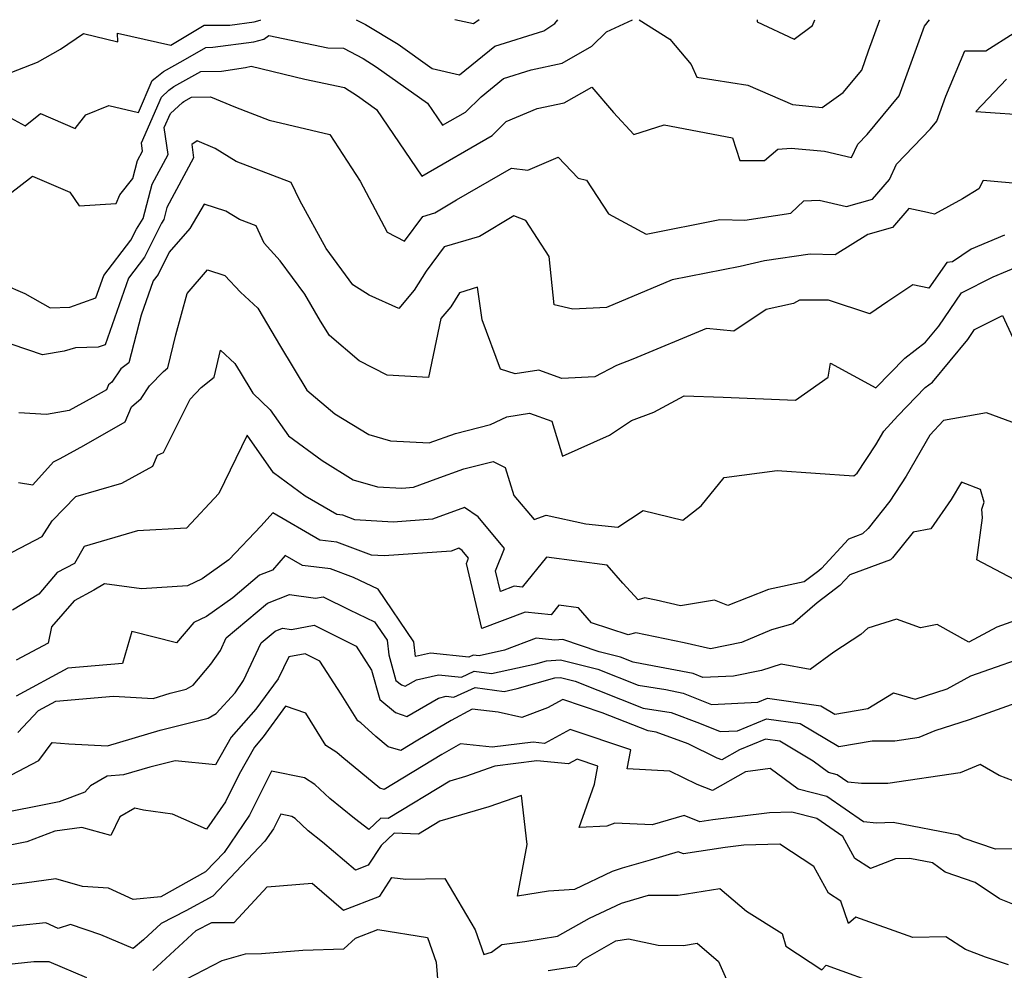
# Model space of a CAD drawing. Extents: x 1839445 to 1843564, y 2720541 to 2723595.
# Drawn here: x 1840011 to 1840173, y 2723439 to 2723595 of the extents above; entities that cross this region are included whole.
import ezdxf

# ---------------------------------------------------------------- set-up
doc = ezdxf.new("R2010")
doc.units = 0

msp = doc.modelspace()

# ---------------------------------------------------------------- linework, layer by layer
at = {"layer": 'Unknown_Line_Type', "color": 0}
for points in [[(1840008.15, 2723585.88, 1098), (1840013.66, 2723588, 1098), (1840017.45, 2723590.16, 1098), (1840021.19, 2723592.73, 1098), (1840026.86, 2723591.36, 1098), (1840026.8, 2723592.76, 1098), (1840035.59, 2723590.83, 1098), (1840041.06, 2723594.08, 1098), (1840045.26, 2723594.11, 1098), (1840049.27, 2723594.65, 1098), (1840050.25, 2723594.92, 1098), (1840050.36, 2723595, 1098)], [(1840008.63, 2723579.16, 1100), (1840011.62, 2723577.54, 1100), (1840014.15, 2723579.54, 1100), (1840019.85, 2723577.1, 1100), (1840021.58, 2723579.33, 1100), (1840025.37, 2723580.9, 1100), (1840030.24, 2723579.75, 1100), (1840032.53, 2723584.97, 1100), (1840032.99, 2723585.39, 1100), (1840034.38, 2723586.46, 1100), (1840037.62, 2723588.26, 1100), (1840041.31, 2723590.45, 1100), (1840042.5, 2723590.46, 1100), (1840049.24, 2723591.36, 1100), (1840050.89, 2723591.82, 1100), (1840051.69, 2723592.41, 1100), (1840061.37, 2723590.39, 1100), (1840063.97, 2723590.31, 1100), (1840067.21, 2723588.63, 1100), (1840069.35, 2723587.24, 1100), (1840077.76, 2723581.24, 1100), (1840080.23, 2723577.62, 1100), (1840084.04, 2723579.81, 1100), (1840086.58, 2723582.33, 1100), (1840090.28, 2723585.31, 1100), (1840094.84, 2723586.75, 1100), (1840099.9, 2723587.84, 1100), (1840104.81, 2723590.63, 1100), (1840107.23, 2723593, 1100), (1840111.49, 2723595, 1100)], [(1840008.93, 2723566.22, 1102), (1840012.8, 2723569.28, 1102), (1840018.95, 2723566.64, 1102), (1840020.49, 2723564.4, 1102), (1840026.58, 2723564.78, 1102), (1840027.21, 2723566.18, 1102), (1840029.32, 2723568.87, 1102), (1840030.1, 2723571.81, 1102), (1840030.93, 2723573.35, 1102), (1840030.73, 2723574.76, 1102), (1840034.02, 2723582.27, 1102), (1840035.25, 2723583.39, 1102), (1840036.06, 2723584.01, 1102), (1840040.48, 2723586.46, 1102), (1840043.92, 2723586.51, 1102), (1840047.86, 2723587.11, 1102), (1840048.78, 2723587.34, 1102), (1840057.63, 2723585.21, 1102), (1840064.14, 2723583.87, 1102), (1840066.29, 2723582.47, 1102), (1840069.41, 2723580.24, 1102), (1840076.87, 2723569.28, 1102), (1840088.4, 2723575.93, 1102), (1840090.73, 2723578.23, 1102), (1840095.81, 2723580.37, 1102), (1840100.23, 2723581.32, 1102), (1840104.78, 2723583.9, 1102), (1840108.35, 2723579.75, 1102), (1840111.7, 2723576.09, 1102), (1840116.72, 2723577.7, 1102), (1840127.91, 2723575.55, 1102), (1840129.14, 2723571.84, 1102), (1840133.18, 2723571.83, 1102), (1840135.36, 2723573.72, 1102), (1840137.58, 2723573.88, 1102), (1840143.06, 2723573.35, 1102), (1840147.52, 2723572.31, 1102), (1840148.56, 2723574.53, 1102), (1840150.09, 2723576.13, 1102), (1840155.35, 2723582.48, 1102), (1840158.83, 2723592.13, 1102), (1840159.49, 2723593.95, 1102), (1840160.33, 2723595, 1102)], [(1840066.07, 2723595, 1098), (1840067.57, 2723594.22, 1098), (1840072.93, 2723590.99, 1098), (1840078.56, 2723586.98, 1098), (1840083.06, 2723585.95, 1098), (1840088.84, 2723590.62, 1098), (1840096.89, 2723593.15, 1098), (1840098.72, 2723594.39, 1098), (1840099.2, 2723595, 1098)], [(1840086.25, 2723595, 1096), (1840085.36, 2723594.29, 1096), (1840082.25, 2723595, 1096)], [(1840112.6, 2723595, 1100), (1840117.62, 2723591.8, 1100), (1840121.16, 2723587.6, 1100), (1840122.07, 2723585.55, 1100), (1840130.43, 2723584.23, 1100), (1840137.77, 2723581.05, 1100), (1840142.7, 2723580.57, 1100), (1840146.12, 2723583, 1100), (1840149.17, 2723586.68, 1100), (1840150.32, 2723589.88, 1100), (1840152.18, 2723595, 1100)], [(1840132.01, 2723595, 1098), (1840132.01, 2723594.64, 1098), (1840138.07, 2723591.79, 1098), (1840141.1, 2723594.03, 1098), (1840141.45, 2723595, 1098)], [(1840004.39, 2723553.02, 1104), (1840011.54, 2723549.95, 1104), (1840015.71, 2723547.6, 1104), (1840018.99, 2723547.7, 1104), (1840023.25, 2723549.25, 1104), (1840024.54, 2723552.92, 1104), (1840029.02, 2723558.74, 1104), (1840029.92, 2723560.56, 1104), (1840031.01, 2723562.31, 1104), (1840032.52, 2723567.95, 1104), (1840035.12, 2723572.82, 1104), (1840034.49, 2723577.25, 1104), (1840035.5, 2723579.56, 1104), (1840037.51, 2723581.39, 1104), (1840037.73, 2723581.56, 1104), (1840038.95, 2723582.24, 1104), (1840042.12, 2723582.28, 1104), (1840046.21, 2723580.6, 1104), (1840051.72, 2723578.49, 1104), (1840061.7, 2723576.12, 1104), (1840066.72, 2723568.46, 1104), (1840071.14, 2723560.04, 1104), (1840073.98, 2723558.58, 1104), (1840077.01, 2723562.64, 1104), (1840078.97, 2723563.22, 1104), (1840082.53, 2723565.35, 1104), (1840091.59, 2723570.57, 1104), (1840094.26, 2723570.26, 1104), (1840099.28, 2723572.39, 1104), (1840102.58, 2723568.94, 1104), (1840103.93, 2723568.59, 1104), (1840107.55, 2723563.04, 1104), (1840113.73, 2723559.7, 1104), (1840125.86, 2723562.13, 1104), (1840129.94, 2723562.01, 1104), (1840137.54, 2723563.16, 1104), (1840139.64, 2723565.19, 1104), (1840142.18, 2723565.29, 1104), (1840146.68, 2723564.25, 1104), (1840150.96, 2723565.45, 1104), (1840153.73, 2723568.7, 1104), (1840154.92, 2723571.23, 1104), (1840160.5, 2723577.03, 1104), (1840161.54, 2723578.28, 1104), (1840163.03, 2723582.44, 1104), (1840166.16, 2723589.89, 1104), (1840169.6, 2723589.85, 1104), (1840174.24, 2723592.82, 1104)], [(1840172.99, 2723585.19, 1104), (1840167.96, 2723579.88, 1104), (1840177.54, 2723579.22, 1104)], [(1840175.85, 2723567.93, 1106), (1840169.14, 2723568.52, 1106), (1840168.42, 2723567.18, 1106), (1840165.74, 2723565.5, 1106), (1840161.12, 2723563.01, 1106), (1840159.97, 2723563.29, 1106), (1840156.94, 2723563.95, 1106), (1840154.23, 2723560.79, 1106), (1840150.19, 2723559.65, 1106), (1840144.82, 2723556.32, 1106), (1840140.71, 2723556.44, 1106), (1840133.17, 2723555.31, 1106), (1840129.17, 2723554.4, 1106), (1840118, 2723552.18, 1106), (1840107.22, 2723547.65, 1106), (1840101.68, 2723547.4, 1106), (1840098.61, 2723548.09, 1106), (1840097.78, 2723556.04, 1106), (1840093.95, 2723561.94, 1106), (1840091.96, 2723562.71, 1106), (1840086.32, 2723559.34, 1106), (1840080.53, 2723557.63, 1106), (1840077.55, 2723553.64, 1106), (1840075.58, 2723550.48, 1106), (1840073.05, 2723547.51, 1106), (1840068.21, 2723549.7, 1106), (1840065.52, 2723551.36, 1106), (1840061.1, 2723557.34, 1106), (1840056.78, 2723565.27, 1106), (1840055.38, 2723568.22, 1106), (1840046.34, 2723571.67, 1106), (1840042.87, 2723573.82, 1106), (1840039.89, 2723575.07, 1106), (1840039.01, 2723574.44, 1106), (1840039.32, 2723572.29, 1106), (1840034.93, 2723564.09, 1106), (1840034.41, 2723562.15, 1106), (1840034.04, 2723561.55, 1106), (1840031.25, 2723555.91, 1106), (1840028.61, 2723552.47, 1106), (1840024.76, 2723541.53, 1106), (1840023.62, 2723541.11, 1106), (1840019.89, 2723541.01, 1106), (1840018.02, 2723540.48, 1106), (1840014.47, 2723539.87, 1106), (1840009.46, 2723541.57, 1106)], [(1840172.66, 2723559.56, 1108), (1840167.2, 2723557.24, 1108), (1840164.08, 2723555.15, 1108), (1840163.16, 2723555.05, 1108), (1840160.24, 2723550.82, 1108), (1840157.61, 2723551.39, 1108), (1840153.47, 2723548.64, 1108), (1840150.51, 2723546.59, 1108), (1840143.7, 2723548.83, 1108), (1840138.97, 2723548.84, 1108), (1840137.95, 2723548.33, 1108), (1840133.49, 2723547.31, 1108), (1840128.14, 2723543.76, 1108), (1840123.68, 2723544.2, 1108), (1840111.54, 2723539.14, 1108), (1840108.83, 2723538.08, 1108), (1840105.29, 2723536.23, 1108), (1840099.88, 2723535.98, 1108), (1840096.07, 2723537.33, 1108), (1840092.2, 2723536.75, 1108), (1840089.77, 2723537.51, 1108), (1840086.78, 2723545.63, 1108), (1840086.02, 2723550.99, 1108), (1840083.06, 2723550.06, 1108), (1840081.64, 2723547.78, 1108), (1840079.97, 2723545.82, 1108), (1840077.96, 2723536.16, 1108), (1840071.17, 2723536.53, 1108), (1840066.55, 2723538.86, 1108), (1840061.67, 2723543.02, 1108), (1840060.2, 2723545.42, 1108), (1840057.61, 2723549.85, 1108), (1840053.55, 2723555.34, 1108), (1840050.93, 2723558.25, 1108), (1840049.6, 2723561.07, 1108), (1840046.88, 2723562.1, 1108), (1840044.6, 2723563.51, 1108), (1840041.06, 2723564.66, 1108), (1840038.71, 2723560.64, 1108), (1840035.31, 2723556.77, 1108), (1840033.49, 2723553.07, 1108), (1840032.67, 2723552.01, 1108), (1840030.7, 2723546.41, 1108), (1840028.66, 2723538.57, 1108), (1840027.37, 2723537.57, 1108), (1840025.87, 2723535.37, 1108), (1840025.35, 2723534.92, 1108), (1840025, 2723534.11, 1108), (1840022.77, 2723532.83, 1108), (1840018.84, 2723530.7, 1108), (1840015.13, 2723530.04, 1108), (1840010.6, 2723530.34, 1108)], [(1840010.52, 2723518.87, 1110), (1840012.89, 2723518.49, 1110), (1840016.27, 2723522.25, 1110), (1840017.35, 2723522.83, 1110), (1840021.27, 2723524.95, 1110), (1840028.05, 2723528.83, 1110), (1840029.12, 2723531.3, 1110), (1840030.68, 2723532.66, 1110), (1840032.09, 2723534.74, 1110), (1840034.39, 2723537.12, 1110), (1840035.1, 2723537.7, 1110), (1840036.41, 2723543.14, 1110), (1840038.24, 2723549.95, 1110), (1840041.6, 2723553.83, 1110), (1840044.43, 2723552.94, 1110), (1840047.02, 2723550.19, 1110), (1840049.89, 2723547.52, 1110), (1840053.58, 2723541.21, 1110), (1840057.96, 2723534.04, 1110), (1840062.54, 2723530.15, 1110), (1840068.11, 2723526.74, 1110), (1840071.68, 2723525.71, 1110), (1840078.07, 2723525.37, 1110), (1840082.36, 2723526.93, 1110), (1840088.15, 2723528.39, 1110), (1840090.84, 2723529.68, 1110), (1840094.55, 2723530.24, 1110), (1840098.2, 2723528.95, 1110), (1840099.95, 2723523.18, 1110), (1840107.73, 2723526.64, 1110), (1840111.32, 2723529.06, 1110), (1840114.98, 2723530.45, 1110), (1840119.96, 2723533.13, 1110), (1840126.42, 2723532.9, 1110), (1840138.28, 2723532.39, 1110), (1840143.67, 2723536.21, 1110), (1840144.04, 2723538.5, 1110), (1840151.51, 2723534.42, 1110), (1840156.25, 2723539.31, 1110), (1840159.67, 2723541.94, 1110), (1840161.84, 2723544.56, 1110), (1840165.58, 2723550.05, 1110), (1840170.8, 2723552.69, 1110), (1840175.52, 2723554.69, 1110)], [(1840005.89, 2723505.51, 1112), (1840014.39, 2723509.97, 1112), (1840016.04, 2723512.56, 1112), (1840019.96, 2723516.58, 1112), (1840027.53, 2723518.76, 1112), (1840032.62, 2723521.56, 1112), (1840033.37, 2723523.37, 1112), (1840034.39, 2723523.79, 1112), (1840038.74, 2723532.57, 1112), (1840040.58, 2723534.48, 1112), (1840042.69, 2723536.18, 1112), (1840043.76, 2723540.63, 1112), (1840046.11, 2723538.45, 1112), (1840046.96, 2723536.99, 1112), (1840049.07, 2723533.53, 1112), (1840051.9, 2723530.83, 1112), (1840054.92, 2723526.56, 1112), (1840060.44, 2723522.47, 1112), (1840065.58, 2723519.32, 1112), (1840069.57, 2723518.17, 1112), (1840073.55, 2723517.93, 1112), (1840075.49, 2723518.07, 1112), (1840079.23, 2723519.45, 1112), (1840083.75, 2723521.09, 1112), (1840088.56, 2723522.3, 1112), (1840090.53, 2723521.31, 1112), (1840091.99, 2723516.74, 1112), (1840095.31, 2723512.78, 1112), (1840097.31, 2723513.51, 1112), (1840103.83, 2723512.05, 1112), (1840109.05, 2723511.5, 1112), (1840113.24, 2723514.26, 1112), (1840119.79, 2723512.68, 1112), (1840122.77, 2723515.01, 1112), (1840126.55, 2723519.66, 1112), (1840135.29, 2723520.81, 1112), (1840147.88, 2723519.93, 1112), (1840148.44, 2723520.4, 1112), (1840151.48, 2723525.06, 1112), (1840152.79, 2723527.32, 1112), (1840155.12, 2723529.82, 1112), (1840159.63, 2723534.47, 1112), (1840160.79, 2723535.36, 1112), (1840166.61, 2723542.38, 1112), (1840167.72, 2723544.02, 1112), (1840172.32, 2723546.35, 1112), (1840174.03, 2723542.67, 1112)], [(1840174.91, 2723528.41, 1114), (1840169.72, 2723530.33, 1114), (1840162.63, 2723529.04, 1114), (1840160.4, 2723526.65, 1114), (1840156.5, 2723519.92, 1114), (1840153.8, 2723515.79, 1114), (1840150.22, 2723511.31, 1114), (1840149.31, 2723510.41, 1114), (1840146.99, 2723509.56, 1114), (1840142.56, 2723504.69, 1114), (1840142.11, 2723504.35, 1114), (1840139.73, 2723502.5, 1114), (1840133.84, 2723501.23, 1114), (1840127.19, 2723498.6, 1114), (1840124.98, 2723499.51, 1114), (1840119.37, 2723498.56, 1114), (1840115.36, 2723499.49, 1114), (1840113.54, 2723499.86, 1114), (1840112.41, 2723499.58, 1114), (1840109.92, 2723502.28, 1114), (1840107.32, 2723505.27, 1114), (1840097.37, 2723506.56, 1114), (1840093.35, 2723501.66, 1114), (1840092.01, 2723501.79, 1114), (1840089.77, 2723500.95, 1114), (1840088.97, 2723504.32, 1114), (1840090.44, 2723508.02, 1114), (1840086.12, 2723513.23, 1114), (1840083.84, 2723514.75, 1114), (1840078.59, 2723512.82, 1114), (1840072.11, 2723512.35, 1114), (1840065.81, 2723512.73, 1114), (1840063.85, 2723513.46, 1114), (1840062.89, 2723513.58, 1114), (1840057.66, 2723516.63, 1114), (1840052.48, 2723520.47, 1114), (1840048.13, 2723526.63, 1114), (1840043.49, 2723517.06, 1114), (1840038.17, 2723511.33, 1114), (1840030.1, 2723510.88, 1114), (1840021.3, 2723508.33, 1114), (1840019.71, 2723505.56, 1114), (1840016.9, 2723504.04, 1114), (1840013.85, 2723500.51, 1114), (1840009.56, 2723497.83, 1114)], [(1840174.23, 2723502.9, 1116), (1840168.12, 2723506.14, 1116), (1840169.05, 2723513.04, 1116), (1840168.92, 2723514.47, 1116), (1840169.29, 2723515.65, 1116), (1840168.7, 2723517.72, 1116), (1840165.58, 2723518.91, 1116), (1840163.87, 2723516.06, 1116), (1840160.55, 2723511.26, 1116), (1840157.64, 2723510.71, 1116), (1840154.24, 2723506.46, 1116), (1840153.93, 2723506.15, 1116), (1840147.2, 2723503.67, 1116), (1840145.58, 2723501.89, 1116), (1840143.91, 2723500.66, 1116), (1840141.84, 2723499.05, 1116), (1840137.85, 2723495.62, 1116), (1840134.33, 2723494.6, 1116), (1840129.4, 2723492.53, 1116), (1840124.33, 2723491.48, 1116), (1840120.01, 2723492.49, 1116), (1840112.03, 2723494.11, 1116), (1840110.78, 2723493.8, 1116), (1840104.77, 2723495.79, 1116), (1840102.63, 2723498.26, 1116), (1840099.4, 2723498.67, 1116), (1840098.1, 2723497.08, 1116), (1840093.83, 2723497.52, 1116), (1840086.71, 2723494.84, 1116), (1840084.18, 2723505.54, 1116), (1840084.53, 2723506.42, 1116), (1840083.5, 2723507.67, 1116), (1840082.95, 2723508.04, 1116), (1840081.69, 2723507.57, 1116), (1840070.66, 2723506.77, 1116), (1840068.57, 2723506.9, 1116), (1840062.85, 2723509.04, 1116), (1840060.05, 2723509.38, 1116), (1840052.32, 2723513.89, 1116), (1840050.43, 2723511.72, 1116), (1840045.11, 2723506.14, 1116), (1840040.71, 2723503, 1116), (1840038.34, 2723501.88, 1116), (1840030.73, 2723501.37, 1116), (1840024.69, 2723502.17, 1116), (1840022.89, 2723501.16, 1116), (1840019.66, 2723499.41, 1116), (1840015.93, 2723495.1, 1116), (1840015.42, 2723492.44, 1116), (1840010.16, 2723489.61, 1116)], [(1840175.25, 2723496.44, 1118), (1840171.37, 2723495.08, 1118), (1840166.8, 2723492.59, 1118), (1840161.61, 2723495.51, 1118), (1840158.85, 2723494.94, 1118), (1840154.9, 2723496.36, 1118), (1840150.17, 2723494.92, 1118), (1840149.03, 2723493.85, 1118), (1840144.61, 2723490.96, 1118), (1840140.72, 2723488.11, 1118), (1840135.92, 2723488.95, 1118), (1840132.68, 2723487.95, 1118), (1840128.1, 2723487.02, 1118), (1840123.04, 2723486.78, 1118), (1840121.48, 2723487.41, 1118), (1840113.02, 2723489.05, 1118), (1840111.59, 2723489.28, 1118), (1840109.49, 2723490.11, 1118), (1840106.01, 2723491, 1118), (1840100.04, 2723493.01, 1118), (1840098.72, 2723492.93, 1118), (1840095.66, 2723493.24, 1118), (1840090.44, 2723491.28, 1118), (1840086.25, 2723490.34, 1118), (1840085.28, 2723490.47, 1118), (1840084.58, 2723490.15, 1118), (1840078.29, 2723490.79, 1118), (1840075.8, 2723490.21, 1118), (1840075.55, 2723492.65, 1118), (1840069.65, 2723501.31, 1118), (1840065.61, 2723503.22, 1118), (1840061.85, 2723504.63, 1118), (1840057.21, 2723505.18, 1118), (1840054.37, 2723506.83, 1118), (1840052.3, 2723504.44, 1118), (1840050.18, 2723503.63, 1118), (1840045.75, 2723499.89, 1118), (1840041.45, 2723496.81, 1118), (1840039.35, 2723495.82, 1118), (1840036.49, 2723492.5, 1118), (1840029.15, 2723494.32, 1118), (1840027.6, 2723489.08, 1118), (1840018.64, 2723488.29, 1118), (1840010.16, 2723483.69, 1118)], [(1840010.41, 2723477.74, 1120), (1840013.82, 2723481.33, 1120), (1840016.65, 2723482.86, 1120), (1840026.13, 2723483.7, 1120), (1840032.66, 2723483.35, 1120), (1840035.48, 2723484.2, 1120), (1840038.07, 2723484.84, 1120), (1840039.22, 2723485.53, 1120), (1840042.16, 2723488.95, 1120), (1840043.72, 2723491.24, 1120), (1840044.68, 2723493.3, 1120), (1840051.45, 2723499.02, 1120), (1840055.08, 2723500.42, 1120), (1840059.36, 2723499.84, 1120), (1840060.61, 2723500.07, 1120), (1840064.95, 2723497.91, 1120), (1840069.09, 2723495.96, 1120), (1840071.15, 2723492.92, 1120), (1840071.4, 2723490.52, 1120), (1840072.59, 2723486.31, 1120), (1840073.48, 2723485.57, 1120), (1840074.13, 2723485.34, 1120), (1840075.95, 2723486.39, 1120), (1840079.56, 2723487.24, 1120), (1840083.36, 2723486.85, 1120), (1840085.45, 2723487.81, 1120), (1840088.32, 2723487.42, 1120), (1840095.57, 2723489.04, 1120), (1840097.32, 2723489.53, 1120), (1840099.67, 2723489.71, 1120), (1840105.76, 2723488.14, 1120), (1840112.42, 2723485.52, 1120), (1840116.96, 2723484.78, 1120), (1840119.84, 2723484.22, 1120), (1840124.48, 2723482.34, 1120), (1840132.09, 2723482.7, 1120), (1840133.7, 2723483.36, 1120), (1840142.44, 2723482.12, 1120), (1840144.75, 2723480.73, 1120), (1840150.19, 2723481.69, 1120), (1840154.38, 2723484.24, 1120), (1840157.96, 2723483.2, 1120), (1840163.21, 2723484.89, 1120), (1840167.14, 2723487.03, 1120), (1840178.69, 2723491.1, 1120)], [(1840004.85, 2723468.41, 1122), (1840013.85, 2723473.14, 1122), (1840016.05, 2723476.09, 1122), (1840018.78, 2723475.87, 1122), (1840025.18, 2723475.53, 1122), (1840033.8, 2723478.12, 1122), (1840041.73, 2723480.08, 1122), (1840043.01, 2723480.85, 1122), (1840046.16, 2723484.28, 1122), (1840047.51, 2723486.29, 1122), (1840050.41, 2723492.47, 1122), (1840052.71, 2723494.41, 1122), (1840053.95, 2723494.89, 1122), (1840055.4, 2723494.69, 1122), (1840059.13, 2723495.38, 1122), (1840066.05, 2723491.93, 1122), (1840068.59, 2723487.99, 1122), (1840069.95, 2723483.15, 1122), (1840072.49, 2723481.04, 1122), (1840074.36, 2723480.36, 1122), (1840079.58, 2723483.39, 1122), (1840080.83, 2723483.68, 1122), (1840082.13, 2723483.54, 1122), (1840085.61, 2723485.14, 1122), (1840090.4, 2723484.5, 1122), (1840092.51, 2723484.97, 1122), (1840098.72, 2723486.72, 1122), (1840099.65, 2723486.79, 1122), (1840102.04, 2723486.18, 1122), (1840113.24, 2723481.75, 1122), (1840117.82, 2723481.01, 1122), (1840122.48, 2723479.29, 1122), (1840125.91, 2723477.9, 1122), (1840128.76, 2723478.03, 1122), (1840133.53, 2723480, 1122), (1840139.07, 2723479.21, 1122), (1840145.44, 2723475.4, 1122), (1840150.87, 2723476.36, 1122), (1840154.65, 2723476.35, 1122), (1840158.64, 2723476.94, 1122), (1840161.23, 2723478.04, 1122), (1840166.91, 2723479.87, 1122), (1840176.13, 2723483.14, 1122)], [(1840178.7, 2723468.05, 1124), (1840171.77, 2723470.65, 1124), (1840168.65, 2723472.49, 1124), (1840165.37, 2723471.09, 1124), (1840153.47, 2723469.34, 1124), (1840149.13, 2723469.36, 1124), (1840146.91, 2723469.57, 1124), (1840145.14, 2723470.79, 1124), (1840143.73, 2723471.16, 1124), (1840141.22, 2723473.01, 1124), (1840135.69, 2723476.31, 1124), (1840133.37, 2723476.64, 1124), (1840129.09, 2723474.88, 1124), (1840126.15, 2723473.22, 1124), (1840125.43, 2723473.51, 1124), (1840120.63, 2723475.85, 1124), (1840115.4, 2723477.78, 1124), (1840114.07, 2723477.99, 1124), (1840106.49, 2723480.98, 1124), (1840100.05, 2723483.16, 1124), (1840097.52, 2723481.78, 1124), (1840093.29, 2723480.19, 1124), (1840089.41, 2723481.08, 1124), (1840085.15, 2723481.56, 1124), (1840081.67, 2723479.69, 1124), (1840076.17, 2723476.48, 1124), (1840073.37, 2723474.77, 1124), (1840071.32, 2723475.39, 1124), (1840069.28, 2723477.07, 1124), (1840066.81, 2723479.33, 1124), (1840066.32, 2723479.64, 1124), (1840063.59, 2723484.04, 1124), (1840060.1, 2723489.46, 1124), (1840057.65, 2723490.68, 1124), (1840054.99, 2723490.19, 1124), (1840053.21, 2723486.58, 1124), (1840049.56, 2723481.59, 1124), (1840045.48, 2723476.95, 1124), (1840042.94, 2723472.4, 1124), (1840036.28, 2723473.08, 1124), (1840032.13, 2723472.05, 1124), (1840027.77, 2723470.74, 1124), (1840025.12, 2723470.56, 1124), (1840022.37, 2723468.98, 1124), (1840021.43, 2723467.92, 1124), (1840017.23, 2723466.31, 1124), (1840005.87, 2723464.05, 1124)], [(1840177.34, 2723458.61, 1126), (1840171.2, 2723458.56, 1126), (1840165.84, 2723460.35, 1126), (1840165.17, 2723460.86, 1126), (1840154.34, 2723462.91, 1126), (1840151.61, 2723462.84, 1126), (1840149.45, 2723463.05, 1126), (1840143.46, 2723467.18, 1126), (1840138.71, 2723468.41, 1126), (1840134.11, 2723471.8, 1126), (1840130.09, 2723471.28, 1126), (1840124.62, 2723468.18, 1126), (1840122.14, 2723469.18, 1126), (1840117.63, 2723471.38, 1126), (1840110.62, 2723471.74, 1126), (1840111.22, 2723474.87, 1126), (1840101.23, 2723478.25, 1126), (1840097.02, 2723475.94, 1126), (1840095.16, 2723476.13, 1126), (1840088.39, 2723475.29, 1126), (1840083.23, 2723475.87, 1126), (1840082.04, 2723475.22, 1126), (1840080.14, 2723474.12, 1126), (1840070.67, 2723468.34, 1126), (1840069.93, 2723468.57, 1126), (1840063.68, 2723473.7, 1126), (1840062.86, 2723474.45, 1126), (1840061.08, 2723475.58, 1126), (1840057.78, 2723480.93, 1126), (1840054.45, 2723482.04, 1126), (1840050.78, 2723477.01, 1126), (1840049.31, 2723475.33, 1126), (1840046.82, 2723470.89, 1126), (1840044.54, 2723466.35, 1126), (1840041.44, 2723461.8, 1126), (1840035.85, 2723464.32, 1126), (1840031.07, 2723464.97, 1126), (1840029.68, 2723465.26, 1126), (1840027.19, 2723463.83, 1126), (1840025.73, 2723460.76, 1126), (1840020.94, 2723462.08, 1126), (1840016.49, 2723461.48, 1126), (1840011.9, 2723459.72, 1126), (1840007.8, 2723458.91, 1126)], [(1840174.58, 2723449.27, 1128), (1840171.84, 2723450.39, 1128), (1840167.85, 2723453.06, 1128), (1840162.88, 2723454.73, 1128), (1840160.83, 2723456.3, 1128), (1840157.1, 2723457, 1128), (1840154.71, 2723456.94, 1128), (1840150.61, 2723455.34, 1128), (1840148.06, 2723456.99, 1128), (1840146.07, 2723460.61, 1128), (1840141.78, 2723463.57, 1128), (1840137.7, 2723464.63, 1128), (1840134.04, 2723464.54, 1128), (1840124.69, 2723463.36, 1128), (1840122.56, 2723463.04, 1128), (1840119.97, 2723464.06, 1128), (1840114.71, 2723462.52, 1128), (1840108.57, 2723462.83, 1128), (1840107.29, 2723462.3, 1128), (1840102.69, 2723462.09, 1128), (1840105.25, 2723469.25, 1128), (1840105.81, 2723472.18, 1128), (1840102.41, 2723473.33, 1128), (1840100.98, 2723472.55, 1128), (1840095.76, 2723473.07, 1128), (1840088.87, 2723472.21, 1128), (1840084.05, 2723470.5, 1128), (1840081.45, 2723469.74, 1128), (1840071.32, 2723463.59, 1128), (1840070.11, 2723463.64, 1128), (1840068.11, 2723461.76, 1128), (1840065.78, 2723463.57, 1128), (1840061.7, 2723466.89, 1128), (1840059.26, 2723469.2, 1128), (1840057.57, 2723470.27, 1128), (1840052.13, 2723471.35, 1128), (1840048.49, 2723464.12, 1128), (1840044.32, 2723457.98, 1128), (1840041.27, 2723454.78, 1128), (1840033.94, 2723450.71, 1128), (1840029.39, 2723450.26, 1128), (1840025.34, 2723452.11, 1128), (1840021.04, 2723452.41, 1128), (1840016.64, 2723453.63, 1128), (1840011.5, 2723452.93, 1128), (1840007.42, 2723452.45, 1128)], [(1840173.33, 2723439.53, 1130), (1840169.51, 2723440.76, 1130), (1840166.24, 2723442.05, 1130), (1840163.01, 2723444.13, 1130), (1840157.57, 2723444, 1130), (1840148.19, 2723447.36, 1130), (1840146.99, 2723446.32, 1130), (1840145.75, 2723449.97, 1130), (1840143.72, 2723451.28, 1130), (1840141.29, 2723455.69, 1130), (1840135.73, 2723459.34, 1130), (1840129.82, 2723459.2, 1130), (1840126.7, 2723458.81, 1130), (1840119.86, 2723457.77, 1130), (1840119.02, 2723458.1, 1130), (1840114.41, 2723456.75, 1130), (1840109.81, 2723455.4, 1130), (1840108.13, 2723454.84, 1130), (1840101.95, 2723451.91, 1130), (1840097.7, 2723451.65, 1130), (1840092.55, 2723450.83, 1130), (1840094.14, 2723459.3, 1130), (1840093.21, 2723467.39, 1130), (1840087.87, 2723465.49, 1130), (1840079.8, 2723463.13, 1130), (1840076.29, 2723461, 1130), (1840072.31, 2723461.17, 1130), (1840070.17, 2723459.16, 1130), (1840068.01, 2723455.88, 1130), (1840065.95, 2723455.09, 1130), (1840060.52, 2723459.7, 1130), (1840058.17, 2723461.54, 1130), (1840056.03, 2723463.58, 1130), (1840055.47, 2723463.93, 1130), (1840053.66, 2723464.29, 1130), (1840052.44, 2723461.88, 1130), (1840051.05, 2723459.83, 1130), (1840042.46, 2723450.82, 1130), (1840038.06, 2723448.37, 1130), (1840033.98, 2723446.3, 1130), (1840031.09, 2723443.63, 1130), (1840029.39, 2723442.18, 1130), (1840024.08, 2723444.45, 1130), (1840019.07, 2723446.16, 1130), (1840017.02, 2723445.5, 1130), (1840015.04, 2723446.44, 1130), (1840010.82, 2723445.96, 1130), (1840005.99, 2723445.41, 1130)], [(1840032.62, 2723438.56, 1132), (1840039.75, 2723445.18, 1132), (1840042.3, 2723446.47, 1132), (1840046, 2723446.45, 1132), (1840051.43, 2723452.35, 1132), (1840058.79, 2723452.93, 1132), (1840063.98, 2723448.52, 1132), (1840069.94, 2723450.82, 1132), (1840071.94, 2723453.86, 1132), (1840074.2, 2723453.59, 1132), (1840080.63, 2723453.71, 1132), (1840085.6, 2723445.27, 1132), (1840087.02, 2723441.21, 1132), (1840088.28, 2723441.58, 1132), (1840090.01, 2723442.84, 1132), (1840093.79, 2723443.33, 1132), (1840099.17, 2723444.24, 1132), (1840104.42, 2723447.17, 1132), (1840109.7, 2723449.66, 1132), (1840110.21, 2723449.83, 1132), (1840114.12, 2723450.98, 1132), (1840119.01, 2723450.96, 1132), (1840125.85, 2723452.04, 1132), (1840130.23, 2723448.34, 1132), (1840136.08, 2723444.65, 1132), (1840136.72, 2723442.58, 1132), (1840142.6, 2723438.66, 1132), (1840143.34, 2723439.46, 1132), (1840153.03, 2723435.96, 1132)], [(1840038.09, 2723437.15, 1134), (1840043.99, 2723440.2, 1134), (1840047.85, 2723441.34, 1134), (1840050.46, 2723441.37, 1134), (1840057.26, 2723441.9, 1134), (1840064.02, 2723442.16, 1134), (1840065.96, 2723443.88, 1134), (1840069.6, 2723445.33, 1134), (1840077.78, 2723443.98, 1134), (1840079.23, 2723439.96, 1134), (1840079.64, 2723434.52, 1134)], [(1840097.64, 2723438.56, 1134), (1840102.28, 2723439.29, 1134), (1840103.39, 2723440.41, 1134), (1840108.73, 2723443.44, 1134), (1840110.83, 2723443.77, 1134), (1840115.73, 2723442.73, 1134), (1840119.89, 2723442.71, 1134), (1840122.13, 2723443.06, 1134), (1840125.65, 2723440.08, 1134), (1840127.16, 2723436.61, 1134)], [(1840008.44, 2723439.57, 1132), (1840013.06, 2723440.08, 1132), (1840015.53, 2723440.06, 1132), (1840021.71, 2723437.44, 1132)]]:
    msp.add_polyline3d(points, dxfattribs=at)

doc.saveas('drawing.dxf')
